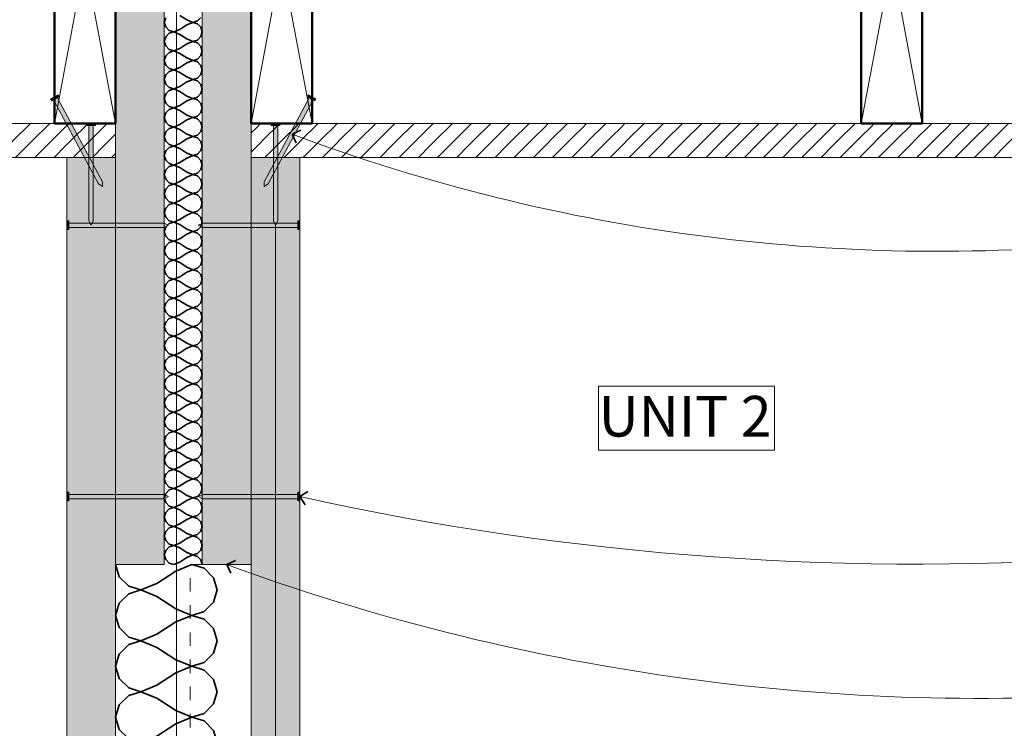
# Model space of a CAD drawing. Units: millimetres. Extents: x 13315 to 15597, y 7924 to 10014.
# Drawn here: x 14144 to 14870, y 8403 to 8925 of the extents above; entities that cross this region are included whole.
import ezdxf

# ---------------------------------------------------------------- set-up
doc = ezdxf.new("R2010")
doc.units = ezdxf.units.MM
doc.header["$MEASUREMENT"] = 0
doc.linetypes.add('Contour Line', pattern=[20, 10, -10])
for name, color, linetype, lineweight in [('Des_ Fittings Plumbing_Pen_No__116', 121, 'Continuous', 13), ('Des_ Fittings Plumbing_Pen_No__36', 124, 'Continuous', 50), ('Des_ Fittings Plumbing_Pen_No__42', 8, 'Continuous', 35), ('Doc_ Details_Pen_No__1', 7, 'Continuous', 13), ('Doc_ Details_Pen_No__18', 9, 'Continuous', 25)]:
    doc.layers.add(name, color=color, linetype=linetype, lineweight=lineweight)
for name, color, linetype, lineweight, true_color in [('Des_ Fittings Plumbing_Pen_No__4', 7, 'Continuous', 18, 0x029e21), ('Doc_ Details_Pen_No__45', 7, 'Continuous', 35, 0x40a5ff), ('Doc_ Details_Pen_No__65', 7, 'Continuous', 18, 0x80c2ff), ('Doc_ Details_Pen_No__86', 7, 'Continuous', 20, 0x5555ff)]:
    doc.layers.add(name, color=color, linetype=linetype, lineweight=lineweight, true_color=true_color)
doc.layers.add('Doc_ Details', color=7, linetype='Continuous')
doc.layers.add('L1', color=7, linetype='Continuous')
doc.styles.add('GENERATED_STYLE_1', font='txt')
pattern_1 = [(45, (0, 0), (-7.071068, 7.071068), [10, 0])]

# ---------------------------------------------------------------- blocks, each defined once
blk = doc.blocks.new('Cadimage Insulation')
at = {"layer": 'Des_ Fittings Plumbing_Pen_No__42', "linetype": 'Continuous'}
for p, q in [((9.72, 72.22), (18.75, 75)), ((27.78, 72.22), (18.75, 75)), ((47.22, 72.22), (56.25, 75)), ((65.28, 72.22), (56.25, 75)), ((84.72, 72.22), (93.75, 75)), ((102.78, 72.22), (93.75, 75)), ((122.22, 72.22), (131.25, 75)), ((140.28, 72.22), (131.25, 75)), ((159.72, 72.22), (168.75, 75)), ((177.78, 72.22), (168.75, 75)), ((197.22, 72.22), (206.25, 75)), ((215.28, 72.22), (206.25, 75)), ((234.72, 72.22), (243.75, 75)), ((252.78, 72.22), (243.75, 75)), ((272.22, 72.22), (281.25, 75)), ((290.28, 72.22), (281.25, 75)), ((2.78, 65.28), (9.72, 72.22)), ((34.72, 65.28), (27.78, 72.22)), ((40.28, 65.28), (47.22, 72.22)), ((72.22, 65.28), (65.28, 72.22)), ((77.78, 65.28), (84.72, 72.22)), ((109.72, 65.28), (102.78, 72.22)), ((115.28, 65.28), (122.22, 72.22)), ((147.22, 65.28), (140.28, 72.22)), ((152.78, 65.28), (159.72, 72.22)), ((184.72, 65.28), (177.78, 72.22)), ((190.28, 65.28), (197.22, 72.22)), ((222.22, 65.28), (215.28, 72.22)), ((227.78, 65.28), (234.72, 72.22)), ((259.72, 65.28), (252.78, 72.22)), ((265.28, 65.28), (272.22, 72.22)), ((297.22, 65.28), (290.28, 72.22)), ((0, 56.25), (2.78, 65.28)), ((37.5, 56.25), (34.72, 65.28)), ((37.5, 56.25), (40.28, 65.28)), ((75, 56.25), (72.22, 65.28)), ((75, 56.25), (77.78, 65.28)), ((112.5, 56.25), (109.72, 65.28)), ((112.5, 56.25), (115.28, 65.28)), ((150, 56.25), (147.22, 65.28)), ((150, 56.25), (152.78, 65.28)), ((187.5, 56.25), (184.72, 65.28)), ((187.5, 56.25), (190.28, 65.28)), ((225, 56.25), (222.22, 65.28)), ((225, 56.25), (227.78, 65.28)), ((262.5, 56.25), (259.72, 65.28)), ((262.5, 56.25), (265.28, 65.28)), ((300, 56.25), (297.22, 65.28)), ((4.86, 44.44), (0, 56.25)), ((32.64, 44.44), (37.5, 56.25)), ((42.36, 44.44), (37.5, 56.25)), ((70.14, 44.44), (75, 56.25)), ((79.86, 44.44), (75, 56.25)), ((107.64, 44.44), (112.5, 56.25)), ((117.36, 44.44), (112.5, 56.25)), ((145.14, 44.44), (150, 56.25)), ((154.86, 44.44), (150, 56.25)), ((182.64, 44.44), (187.5, 56.25)), ((192.36, 44.44), (187.5, 56.25)), ((220.14, 44.44), (225, 56.25)), ((229.86, 44.44), (225, 56.25)), ((257.64, 44.44), (262.5, 56.25)), ((267.36, 44.44), (262.5, 56.25)), ((295.14, 44.44), (300, 56.25)), ((13.89, 30.56), (4.86, 44.44)), ((23.61, 30.56), (32.64, 44.44)), ((51.39, 30.56), (42.36, 44.44)), ((61.11, 30.56), (70.14, 44.44)), ((88.89, 30.56), (79.86, 44.44)), ((98.61, 30.56), (107.64, 44.44)), ((126.39, 30.56), (117.36, 44.44)), ((136.11, 30.56), (145.14, 44.44)), ((163.89, 30.56), (154.86, 44.44)), ((173.61, 30.56), (182.64, 44.44)), ((201.39, 30.56), (192.36, 44.44)), ((211.11, 30.56), (220.14, 44.44)), ((238.89, 30.56), (229.86, 44.44)), ((248.61, 30.56), (257.64, 44.44)), ((276.39, 30.56), (267.36, 44.44)), ((286.11, 30.56), (295.14, 44.44)), ((18.75, 18.75), (13.89, 30.56)), ((18.75, 18.75), (23.61, 30.56)), ((56.25, 18.75), (51.39, 30.56)), ((56.25, 18.75), (61.11, 30.56)), ((93.75, 18.75), (88.89, 30.56)), ((93.75, 18.75), (98.61, 30.56)), ((131.25, 18.75), (126.39, 30.56)), ((131.25, 18.75), (136.11, 30.56)), ((168.75, 18.75), (163.89, 30.56)), ((168.75, 18.75), (173.61, 30.56)), ((206.25, 18.75), (201.39, 30.56)), ((206.25, 18.75), (211.11, 30.56)), ((243.75, 18.75), (238.89, 30.56)), ((243.75, 18.75), (248.61, 30.56)), ((281.25, 18.75), (276.39, 30.56)), ((281.25, 18.75), (286.11, 30.56)), ((15.97, 9.72), (18.75, 18.75)), ((21.53, 9.72), (18.75, 18.75)), ((53.47, 9.72), (56.25, 18.75)), ((59.03, 9.72), (56.25, 18.75)), ((90.97, 9.72), (93.75, 18.75)), ((96.53, 9.72), (93.75, 18.75)), ((128.47, 9.72), (131.25, 18.75)), ((134.03, 9.72), (131.25, 18.75)), ((165.97, 9.72), (168.75, 18.75)), ((171.53, 9.72), (168.75, 18.75)), ((203.47, 9.72), (206.25, 18.75)), ((209.03, 9.72), (206.25, 18.75)), ((240.97, 9.72), (243.75, 18.75)), ((246.53, 9.72), (243.75, 18.75)), ((278.47, 9.72), (281.25, 18.75)), ((284.03, 9.72), (281.25, 18.75)), ((9.03, 2.78), (15.97, 9.72)), ((28.47, 2.78), (21.53, 9.72)), ((46.53, 2.78), (53.47, 9.72)), ((65.97, 2.78), (59.03, 9.72)), ((84.03, 2.78), (90.97, 9.72)), ((103.47, 2.78), (96.53, 9.72)), ((121.53, 2.78), (128.47, 9.72)), ((140.97, 2.78), (134.03, 9.72)), ((159.03, 2.78), (165.97, 9.72)), ((178.47, 2.78), (171.53, 9.72)), ((196.53, 2.78), (203.47, 9.72)), ((215.97, 2.78), (209.03, 9.72)), ((234.03, 2.78), (240.97, 9.72)), ((253.47, 2.78), (246.53, 9.72)), ((271.53, 2.78), (278.47, 9.72)), ((290.97, 2.78), (284.03, 9.72)), ((0, 0), (9.03, 2.78)), ((37.5, 0), (28.47, 2.78)), ((37.5, 0), (46.53, 2.78)), ((75, 0), (65.97, 2.78)), ((75, 0), (84.03, 2.78)), ((112.5, 0), (103.47, 2.78)), ((112.5, 0), (121.53, 2.78)), ((150, 0), (140.97, 2.78)), ((150, 0), (159.03, 2.78)), ((187.5, 0), (178.47, 2.78)), ((187.5, 0), (196.53, 2.78)), ((225, 0), (215.97, 2.78)), ((225, 0), (234.03, 2.78)), ((262.5, 0), (253.47, 2.78)), ((262.5, 0), (271.53, 2.78)), ((300, 0), (290.97, 2.78))]:
    blk.add_line(p, q, dxfattribs=at)
blk = doc.blocks.new('Cadimage Insulation_2')
at = {"layer": 'Des_ Fittings Plumbing_Pen_No__42', "linetype": 'Continuous'}
for p, q in [((489.51, 24.37), (486.92, 26.96)), ((490.55, 20.99), (489.51, 24.37)), ((490.55, 20.99), (491.59, 24.37)), ((491.59, 24.37), (494.18, 26.96)), ((494.18, 26.96), (497.56, 28)), ((500.93, 26.96), (497.56, 28)), ((503.53, 24.37), (500.93, 26.96)), ((504.57, 20.99), (503.53, 24.37)), ((504.57, 20.99), (505.61, 24.37)), ((505.61, 24.37), (508.2, 26.96)), ((508.2, 26.96), (511.57, 28)), ((514.95, 26.96), (511.57, 28)), ((517.54, 24.37), (514.95, 26.96)), ((518.58, 20.99), (517.54, 24.37)), ((518.58, 20.99), (519.62, 24.37)), ((519.62, 24.37), (522.22, 26.96)), ((522.22, 26.96), (525.59, 28)), ((528.96, 26.96), (525.59, 28)), ((531.56, 24.37), (528.96, 26.96)), ((532.6, 20.99), (531.56, 24.37)), ((532.6, 20.99), (533.64, 24.37)), ((533.64, 24.37), (536.23, 26.96)), ((536.23, 26.96), (539.61, 28)), ((542.98, 26.96), (539.61, 28)), ((545.58, 24.37), (542.98, 26.96)), ((546.61, 20.99), (545.58, 24.37)), ((546.61, 20.99), (547.65, 24.37)), ((547.65, 24.37), (550.25, 26.96)), ((550.25, 26.96), (553.62, 28)), ((557, 26.96), (553.62, 28)), ((559.59, 24.37), (557, 26.96)), ((560.63, 20.99), (559.59, 24.37)), ((560.63, 20.99), (561.67, 24.37)), ((561.67, 24.37), (564.26, 26.96)), ((564.26, 26.96), (567.64, 28)), ((571.01, 26.96), (567.64, 28)), ((573.61, 24.37), (571.01, 26.96)), ((574.65, 20.99), (573.61, 24.37)), ((574.65, 20.99), (575.68, 24.37)), ((575.68, 24.37), (578.28, 26.96)), ((578.28, 26.96), (581.65, 28)), ((585.03, 26.96), (581.65, 28)), ((587.62, 24.37), (585.03, 26.96)), ((588.66, 20.99), (587.62, 24.37)), ((588.66, 20.99), (589.7, 24.37)), ((589.7, 24.37), (592.3, 26.96)), ((592.3, 26.96), (595.67, 28)), ((599.04, 26.96), (595.67, 28)), ((601.64, 24.37), (599.04, 26.96)), ((602.68, 20.99), (601.64, 24.37)), ((602.68, 20.99), (603.72, 24.37)), ((603.72, 24.37), (606.31, 26.96)), ((606.31, 26.96), (609.69, 28)), ((613.06, 26.96), (609.69, 28)), ((615.65, 24.37), (613.06, 26.96)), ((616.69, 20.99), (615.65, 24.37)), ((616.69, 20.99), (617.73, 24.37)), ((617.73, 24.37), (620.33, 26.96)), ((620.33, 26.96), (623.7, 28)), ((627.07, 26.96), (623.7, 28)), ((629.67, 24.37), (627.07, 26.96)), ((630.71, 20.99), (629.67, 24.37)), ((630.71, 20.99), (631.75, 24.37)), ((631.75, 24.37), (634.34, 26.96)), ((634.34, 26.96), (637.72, 28)), ((641.09, 26.96), (637.72, 28)), ((643.69, 24.37), (641.09, 26.96)), ((644.72, 20.99), (643.69, 24.37)), ((644.72, 20.99), (645.76, 24.37)), ((645.76, 24.37), (648.36, 26.96)), ((648.36, 26.96), (651.73, 28)), ((655.11, 26.96), (651.73, 28)), ((657.7, 24.37), (655.11, 26.96)), ((658.74, 20.99), (657.7, 24.37)), ((658.74, 20.99), (659.78, 24.37)), ((659.78, 24.37), (662.37, 26.96)), ((662.37, 26.96), (665.75, 28)), ((669.12, 26.96), (665.75, 28)), ((671.72, 24.37), (669.12, 26.96)), ((672.76, 20.99), (671.72, 24.37)), ((672.76, 20.99), (673.79, 24.37)), ((673.79, 24.37), (676.39, 26.96)), ((676.39, 26.96), (679.76, 28)), ((683.14, 26.96), (679.76, 28)), ((685.73, 24.37), (683.14, 26.96)), ((686.77, 20.99), (685.73, 24.37)), ((686.77, 20.99), (687.81, 24.37)), ((687.81, 24.37), (690.41, 26.96)), ((690.41, 26.96), (693.78, 28)), ((697.15, 26.96), (693.78, 28)), ((699.75, 24.37), (697.15, 26.96)), ((700.79, 20.99), (699.75, 24.37)), ((700.79, 20.99), (701.83, 24.37)), ((701.83, 24.37), (704.42, 26.96)), ((704.42, 26.96), (707.8, 28)), ((711.17, 26.96), (707.8, 28)), ((713.76, 24.37), (711.17, 26.96)), ((714.8, 20.99), (713.76, 24.37)), ((714.8, 20.99), (715.84, 24.37)), ((715.84, 24.37), (718.44, 26.96)), ((718.44, 26.96), (721.81, 28)), ((725.19, 26.96), (721.81, 28)), ((727.78, 24.37), (725.19, 26.96)), ((728.82, 20.99), (727.78, 24.37)), ((728.82, 20.99), (729.86, 24.37)), ((729.86, 24.37), (732.45, 26.96)), ((732.45, 26.96), (735.83, 28)), ((739.2, 26.96), (735.83, 28)), ((741.8, 24.37), (739.2, 26.96)), ((742.83, 20.99), (741.8, 24.37)), ((742.83, 20.99), (743.87, 24.37)), ((743.87, 24.37), (746.47, 26.96)), ((746.47, 26.96), (749.84, 28)), ((753.22, 26.96), (749.84, 28)), ((755.81, 24.37), (753.22, 26.96)), ((756.85, 20.99), (755.81, 24.37)), ((756.85, 20.99), (757.89, 24.37)), ((757.89, 24.37), (760.48, 26.96)), ((760.48, 26.96), (763.86, 28)), ((767.23, 26.96), (763.86, 28)), ((769.83, 24.37), (767.23, 26.96)), ((770.87, 20.99), (769.83, 24.37)), ((770.87, 20.99), (771.9, 24.37)), ((771.9, 24.37), (774.5, 26.96)), ((774.5, 26.96), (777.87, 28)), ((781.25, 26.96), (777.87, 28)), ((783.84, 24.37), (781.25, 26.96)), ((784.88, 20.99), (783.84, 24.37)), ((784.88, 20.99), (785.92, 24.37)), ((785.92, 24.37), (788.52, 26.96)), ((788.52, 26.96), (791.89, 28)), ((795.26, 26.96), (791.89, 28)), ((797.86, 24.37), (795.26, 26.96)), ((798.9, 20.99), (797.86, 24.37)), ((798.9, 20.99), (799.94, 24.37)), ((799.94, 24.37), (802.53, 26.96)), ((802.53, 26.96), (805.91, 28)), ((809.28, 26.96), (805.91, 28)), ((811.88, 24.37), (809.28, 26.96)), ((812.91, 20.99), (811.88, 24.37)), ((812.91, 20.99), (813.95, 24.37)), ((813.95, 24.37), (816.55, 26.96)), ((816.55, 26.96), (819.92, 28)), ((823.3, 26.96), (819.92, 28)), ((825.89, 24.37), (823.3, 26.96)), ((826.93, 20.99), (825.89, 24.37)), ((826.93, 20.99), (827.97, 24.37)), ((827.97, 24.37), (830.56, 26.96)), ((830.56, 26.96), (833.94, 28)), ((837.31, 26.96), (833.94, 28)), ((839.91, 24.37), (837.31, 26.96)), ((840.94, 20.99), (839.91, 24.37)), ((840.94, 20.99), (841.98, 24.37)), ((841.98, 24.37), (844.58, 26.96)), ((844.58, 26.96), (847.95, 28)), ((851.33, 26.96), (847.95, 28)), ((853.92, 24.37), (851.33, 26.96)), ((854.96, 20.99), (853.92, 24.37)), ((854.96, 20.99), (856, 24.37)), ((856, 24.37), (858.59, 26.96)), ((858.59, 26.96), (861.97, 28)), ((865.34, 26.96), (861.97, 28)), ((867.94, 24.37), (865.34, 26.96)), ((868.98, 20.99), (867.94, 24.37)), ((868.98, 20.99), (870.01, 24.37)), ((870.01, 24.37), (872.61, 26.96)), ((872.61, 26.96), (875.98, 28)), ((879.36, 26.96), (875.98, 28)), ((881.95, 24.37), (879.36, 26.96)), ((882.99, 20.99), (881.95, 24.37)), ((882.99, 20.99), (884.03, 24.37)), ((884.03, 24.37), (886.63, 26.96)), ((886.63, 26.96), (890, 28)), ((485.36, 11.41), (488.73, 16.59)), ((488.73, 16.59), (490.55, 20.99)), ((492.37, 16.59), (490.55, 20.99)), ((495.74, 11.41), (492.37, 16.59)), ((499.38, 11.41), (502.75, 16.59)), ((502.75, 16.59), (504.57, 20.99)), ((506.38, 16.59), (504.57, 20.99)), ((509.76, 11.41), (506.38, 16.59)), ((513.39, 11.41), (516.77, 16.59)), ((516.77, 16.59), (518.58, 20.99)), ((520.4, 16.59), (518.58, 20.99)), ((523.77, 11.41), (520.4, 16.59)), ((527.41, 11.41), (530.78, 16.59)), ((530.78, 16.59), (532.6, 20.99)), ((534.42, 16.59), (532.6, 20.99)), ((537.79, 11.41), (534.42, 16.59)), ((541.42, 11.41), (544.8, 16.59)), ((544.8, 16.59), (546.61, 20.99)), ((548.43, 16.59), (546.61, 20.99)), ((551.81, 11.41), (548.43, 16.59)), ((555.44, 11.41), (558.81, 16.59)), ((558.81, 16.59), (560.63, 20.99)), ((562.45, 16.59), (560.63, 20.99)), ((565.82, 11.41), (562.45, 16.59)), ((569.45, 11.41), (572.83, 16.59)), ((572.83, 16.59), (574.65, 20.99)), ((576.46, 16.59), (574.65, 20.99)), ((579.84, 11.41), (576.46, 16.59)), ((583.47, 11.41), (586.84, 16.59)), ((586.84, 16.59), (588.66, 20.99)), ((590.48, 16.59), (588.66, 20.99)), ((593.85, 11.41), (590.48, 16.59)), ((597.49, 11.41), (600.86, 16.59)), ((600.86, 16.59), (602.68, 20.99)), ((604.49, 16.59), (602.68, 20.99)), ((607.87, 11.41), (604.49, 16.59)), ((611.5, 11.41), (614.88, 16.59)), ((614.88, 16.59), (616.69, 20.99)), ((618.51, 16.59), (616.69, 20.99)), ((621.88, 11.41), (618.51, 16.59)), ((625.52, 11.41), (628.89, 16.59)), ((628.89, 16.59), (630.71, 20.99)), ((632.53, 16.59), (630.71, 20.99)), ((635.9, 11.41), (632.53, 16.59)), ((639.53, 11.41), (642.91, 16.59)), ((642.91, 16.59), (644.72, 20.99)), ((646.54, 16.59), (644.72, 20.99)), ((649.92, 11.41), (646.54, 16.59)), ((653.55, 11.41), (656.92, 16.59)), ((656.92, 16.59), (658.74, 20.99)), ((660.56, 16.59), (658.74, 20.99)), ((663.93, 11.41), (660.56, 16.59)), ((667.56, 11.41), (670.94, 16.59)), ((670.94, 16.59), (672.76, 20.99)), ((674.57, 16.59), (672.76, 20.99)), ((677.95, 11.41), (674.57, 16.59)), ((681.58, 11.41), (684.95, 16.59)), ((684.95, 16.59), (686.77, 20.99)), ((688.59, 16.59), (686.77, 20.99)), ((691.96, 11.41), (688.59, 16.59)), ((695.6, 11.41), (698.97, 16.59)), ((698.97, 16.59), (700.79, 20.99)), ((702.6, 16.59), (700.79, 20.99)), ((705.98, 11.41), (702.6, 16.59)), ((709.61, 11.41), (712.99, 16.59)), ((712.99, 16.59), (714.8, 20.99)), ((716.62, 16.59), (714.8, 20.99)), ((719.99, 11.41), (716.62, 16.59)), ((723.63, 11.41), (727, 16.59)), ((727, 16.59), (728.82, 20.99)), ((730.64, 16.59), (728.82, 20.99)), ((734.01, 11.41), (730.64, 16.59)), ((737.64, 11.41), (741.02, 16.59)), ((741.02, 16.59), (742.83, 20.99)), ((744.65, 16.59), (742.83, 20.99)), ((748.03, 11.41), (744.65, 16.59)), ((751.66, 11.41), (755.03, 16.59)), ((755.03, 16.59), (756.85, 20.99)), ((758.67, 16.59), (756.85, 20.99)), ((762.04, 11.41), (758.67, 16.59)), ((765.68, 11.41), (769.05, 16.59)), ((769.05, 16.59), (770.87, 20.99)), ((772.68, 16.59), (770.87, 20.99)), ((776.06, 11.41), (772.68, 16.59)), ((779.69, 11.41), (783.07, 16.59)), ((783.07, 16.59), (784.88, 20.99)), ((786.7, 16.59), (784.88, 20.99)), ((790.07, 11.41), (786.7, 16.59)), ((793.71, 11.41), (797.08, 16.59)), ((797.08, 16.59), (798.9, 20.99)), ((800.71, 16.59), (798.9, 20.99)), ((804.09, 11.41), (800.71, 16.59)), ((807.72, 11.41), (811.1, 16.59)), ((811.1, 16.59), (812.91, 20.99)), ((814.73, 16.59), (812.91, 20.99)), ((818.1, 11.41), (814.73, 16.59)), ((821.74, 11.41), (825.11, 16.59)), ((825.11, 16.59), (826.93, 20.99)), ((828.75, 16.59), (826.93, 20.99)), ((832.12, 11.41), (828.75, 16.59)), ((835.75, 11.41), (839.13, 16.59)), ((839.13, 16.59), (840.94, 20.99)), ((842.76, 16.59), (840.94, 20.99)), ((846.14, 11.41), (842.76, 16.59)), ((849.77, 11.41), (853.14, 16.59)), ((853.14, 16.59), (854.96, 20.99)), ((856.78, 16.59), (854.96, 20.99)), ((860.15, 11.41), (856.78, 16.59)), ((863.79, 11.41), (867.16, 16.59)), ((867.16, 16.59), (868.98, 20.99)), ((870.79, 16.59), (868.98, 20.99)), ((874.17, 11.41), (870.79, 16.59)), ((877.8, 11.41), (881.18, 16.59)), ((881.18, 16.59), (882.99, 20.99)), ((884.81, 16.59), (882.99, 20.99)), ((888.18, 11.41), (884.81, 16.59)), ((497.56, 7.01), (495.74, 11.41)), ((497.56, 7.01), (499.38, 11.41)), ((511.57, 7.01), (509.76, 11.41)), ((511.57, 7.01), (513.39, 11.41)), ((525.59, 7.01), (523.77, 11.41)), ((525.59, 7.01), (527.41, 11.41)), ((539.61, 7.01), (537.79, 11.41)), ((539.61, 7.01), (541.42, 11.41)), ((553.62, 7.01), (551.81, 11.41)), ((553.62, 7.01), (555.44, 11.41)), ((567.64, 7.01), (565.82, 11.41)), ((567.64, 7.01), (569.45, 11.41)), ((581.65, 7.01), (579.84, 11.41)), ((581.65, 7.01), (583.47, 11.41)), ((595.67, 7.01), (593.85, 11.41)), ((595.67, 7.01), (597.49, 11.41)), ((609.69, 7.01), (607.87, 11.41)), ((609.69, 7.01), (611.5, 11.41)), ((623.7, 7.01), (621.88, 11.41)), ((623.7, 7.01), (625.52, 11.41)), ((637.72, 7.01), (635.9, 11.41)), ((637.72, 7.01), (639.53, 11.41)), ((651.73, 7.01), (649.92, 11.41)), ((651.73, 7.01), (653.55, 11.41)), ((665.75, 7.01), (663.93, 11.41)), ((665.75, 7.01), (667.56, 11.41)), ((679.76, 7.01), (677.95, 11.41)), ((679.76, 7.01), (681.58, 11.41)), ((693.78, 7.01), (691.96, 11.41)), ((693.78, 7.01), (695.6, 11.41)), ((707.8, 7.01), (705.98, 11.41)), ((707.8, 7.01), (709.61, 11.41)), ((721.81, 7.01), (719.99, 11.41)), ((721.81, 7.01), (723.63, 11.41)), ((735.83, 7.01), (734.01, 11.41)), ((735.83, 7.01), (737.64, 11.41)), ((749.84, 7.01), (748.03, 11.41)), ((749.84, 7.01), (751.66, 11.41)), ((763.86, 7.01), (762.04, 11.41)), ((763.86, 7.01), (765.68, 11.41)), ((777.87, 7.01), (776.06, 11.41)), ((777.87, 7.01), (779.69, 11.41)), ((791.89, 7.01), (790.07, 11.41)), ((791.89, 7.01), (793.71, 11.41)), ((805.91, 7.01), (804.09, 11.41)), ((805.91, 7.01), (807.72, 11.41)), ((819.92, 7.01), (818.1, 11.41)), ((819.92, 7.01), (821.74, 11.41)), ((833.94, 7.01), (832.12, 11.41)), ((833.94, 7.01), (835.75, 11.41)), ((847.95, 7.01), (846.14, 11.41)), ((847.95, 7.01), (849.77, 11.41)), ((861.97, 7.01), (860.15, 11.41)), ((861.97, 7.01), (863.79, 11.41)), ((875.98, 7.01), (874.17, 11.41)), ((875.98, 7.01), (877.8, 11.41)), ((890, 7.01), (888.18, 11.41)), ((490.55, 0), (487.18, 1.04)), ((490.55, 0), (493.93, 1.04)), ((493.93, 1.04), (496.52, 3.63)), ((496.52, 3.63), (497.56, 7.01)), ((498.6, 3.63), (497.56, 7.01)), ((501.19, 1.04), (498.6, 3.63)), ((504.57, 0), (501.19, 1.04)), ((504.57, 0), (507.94, 1.04)), ((507.94, 1.04), (510.54, 3.63)), ((510.54, 3.63), (511.57, 7.01)), ((512.61, 3.63), (511.57, 7.01)), ((515.21, 1.04), (512.61, 3.63)), ((518.58, 0), (515.21, 1.04)), ((518.58, 0), (521.96, 1.04)), ((521.96, 1.04), (524.55, 3.63)), ((524.55, 3.63), (525.59, 7.01)), ((526.63, 3.63), (525.59, 7.01)), ((529.22, 1.04), (526.63, 3.63)), ((532.6, 0), (529.22, 1.04)), ((532.6, 0), (535.97, 1.04)), ((535.97, 1.04), (538.57, 3.63)), ((538.57, 3.63), (539.61, 7.01)), ((540.64, 3.63), (539.61, 7.01)), ((543.24, 1.04), (540.64, 3.63)), ((546.61, 0), (543.24, 1.04)), ((546.61, 0), (549.99, 1.04)), ((549.99, 1.04), (552.58, 3.63)), ((552.58, 3.63), (553.62, 7.01)), ((554.66, 3.63), (553.62, 7.01)), ((557.26, 1.04), (554.66, 3.63)), ((560.63, 0), (557.26, 1.04)), ((560.63, 0), (564, 1.04)), ((564, 1.04), (566.6, 3.63)), ((566.6, 3.63), (567.64, 7.01)), ((568.68, 3.63), (567.64, 7.01)), ((571.27, 1.04), (568.68, 3.63)), ((574.65, 0), (571.27, 1.04)), ((574.65, 0), (578.02, 1.04)), ((578.02, 1.04), (580.62, 3.63)), ((580.62, 3.63), (581.65, 7.01)), ((582.69, 3.63), (581.65, 7.01)), ((585.29, 1.04), (582.69, 3.63)), ((588.66, 0), (585.29, 1.04)), ((588.66, 0), (592.04, 1.04)), ((592.04, 1.04), (594.63, 3.63)), ((594.63, 3.63), (595.67, 7.01)), ((596.71, 3.63), (595.67, 7.01)), ((599.3, 1.04), (596.71, 3.63)), ((602.68, 0), (599.3, 1.04)), ((602.68, 0), (606.05, 1.04)), ((606.05, 1.04), (608.65, 3.63)), ((608.65, 3.63), (609.69, 7.01)), ((610.72, 3.63), (609.69, 7.01)), ((613.32, 1.04), (610.72, 3.63)), ((616.69, 0), (613.32, 1.04)), ((616.69, 0), (620.07, 1.04)), ((620.07, 1.04), (622.66, 3.63)), ((622.66, 3.63), (623.7, 7.01)), ((624.74, 3.63), (623.7, 7.01)), ((627.33, 1.04), (624.74, 3.63)), ((630.71, 0), (627.33, 1.04)), ((630.71, 0), (634.08, 1.04)), ((634.08, 1.04), (636.68, 3.63)), ((636.68, 3.63), (637.72, 7.01)), ((638.75, 3.63), (637.72, 7.01)), ((641.35, 1.04), (638.75, 3.63)), ((644.72, 0), (641.35, 1.04)), ((644.72, 0), (648.1, 1.04)), ((648.1, 1.04), (650.69, 3.63)), ((650.69, 3.63), (651.73, 7.01)), ((652.77, 3.63), (651.73, 7.01)), ((655.37, 1.04), (652.77, 3.63)), ((658.74, 0), (655.37, 1.04)), ((658.74, 0), (662.11, 1.04)), ((662.11, 1.04), (664.71, 3.63)), ((664.71, 3.63), (665.75, 7.01)), ((666.79, 3.63), (665.75, 7.01)), ((669.38, 1.04), (666.79, 3.63)), ((672.76, 0), (669.38, 1.04)), ((672.76, 0), (676.13, 1.04)), ((676.13, 1.04), (678.73, 3.63)), ((678.73, 3.63), (679.76, 7.01)), ((680.8, 3.63), (679.76, 7.01)), ((683.4, 1.04), (680.8, 3.63)), ((686.77, 0), (683.4, 1.04)), ((686.77, 0), (690.15, 1.04)), ((690.15, 1.04), (692.74, 3.63)), ((692.74, 3.63), (693.78, 7.01)), ((694.82, 3.63), (693.78, 7.01)), ((697.41, 1.04), (694.82, 3.63)), ((700.79, 0), (697.41, 1.04)), ((700.79, 0), (704.16, 1.04)), ((704.16, 1.04), (706.76, 3.63)), ((706.76, 3.63), (707.8, 7.01)), ((708.83, 3.63), (707.8, 7.01)), ((711.43, 1.04), (708.83, 3.63)), ((714.8, 0), (711.43, 1.04)), ((714.8, 0), (718.18, 1.04)), ((718.18, 1.04), (720.77, 3.63)), ((720.77, 3.63), (721.81, 7.01)), ((722.85, 3.63), (721.81, 7.01)), ((725.44, 1.04), (722.85, 3.63)), ((728.82, 0), (725.44, 1.04)), ((728.82, 0), (732.19, 1.04)), ((732.19, 1.04), (734.79, 3.63)), ((734.79, 3.63), (735.83, 7.01)), ((736.86, 3.63), (735.83, 7.01)), ((739.46, 1.04), (736.86, 3.63)), ((742.83, 0), (739.46, 1.04)), ((742.83, 0), (746.21, 1.04)), ((746.21, 1.04), (748.8, 3.63)), ((748.8, 3.63), (749.84, 7.01)), ((750.88, 3.63), (749.84, 7.01)), ((753.48, 1.04), (750.88, 3.63)), ((756.85, 0), (753.48, 1.04)), ((756.85, 0), (760.22, 1.04)), ((760.22, 1.04), (762.82, 3.63)), ((762.82, 3.63), (763.86, 7.01)), ((764.9, 3.63), (763.86, 7.01)), ((767.49, 1.04), (764.9, 3.63)), ((770.87, 0), (767.49, 1.04)), ((770.87, 0), (774.24, 1.04)), ((774.24, 1.04), (776.84, 3.63)), ((776.84, 3.63), (777.87, 7.01)), ((778.91, 3.63), (777.87, 7.01)), ((781.51, 1.04), (778.91, 3.63)), ((784.88, 0), (781.51, 1.04)), ((784.88, 0), (788.26, 1.04)), ((788.26, 1.04), (790.85, 3.63)), ((790.85, 3.63), (791.89, 7.01)), ((792.93, 3.63), (791.89, 7.01)), ((795.52, 1.04), (792.93, 3.63)), ((798.9, 0), (795.52, 1.04)), ((798.9, 0), (802.27, 1.04)), ((802.27, 1.04), (804.87, 3.63)), ((804.87, 3.63), (805.91, 7.01)), ((806.94, 3.63), (805.91, 7.01)), ((809.54, 1.04), (806.94, 3.63)), ((812.91, 0), (809.54, 1.04)), ((812.91, 0), (816.29, 1.04)), ((816.29, 1.04), (818.88, 3.63)), ((818.88, 3.63), (819.92, 7.01)), ((820.96, 3.63), (819.92, 7.01)), ((823.55, 1.04), (820.96, 3.63)), ((826.93, 0), (823.55, 1.04)), ((826.93, 0), (830.3, 1.04)), ((830.3, 1.04), (832.9, 3.63)), ((832.9, 3.63), (833.94, 7.01)), ((834.98, 3.63), (833.94, 7.01)), ((837.57, 1.04), (834.98, 3.63)), ((840.94, 0), (837.57, 1.04)), ((840.94, 0), (844.32, 1.04)), ((844.32, 1.04), (846.91, 3.63)), ((846.91, 3.63), (847.95, 7.01)), ((848.99, 3.63), (847.95, 7.01)), ((851.59, 1.04), (848.99, 3.63)), ((854.96, 0), (851.59, 1.04)), ((854.96, 0), (858.33, 1.04)), ((858.33, 1.04), (860.93, 3.63)), ((860.93, 3.63), (861.97, 7.01)), ((863.01, 3.63), (861.97, 7.01)), ((865.6, 1.04), (863.01, 3.63)), ((868.98, 0), (865.6, 1.04)), ((868.98, 0), (872.35, 1.04)), ((872.35, 1.04), (874.95, 3.63)), ((874.95, 3.63), (875.98, 7.01)), ((877.02, 3.63), (875.98, 7.01)), ((879.62, 1.04), (877.02, 3.63)), ((882.99, 0), (879.62, 1.04)), ((882.99, 0), (886.37, 1.04)), ((886.37, 1.04), (888.96, 3.63)), ((888.96, 3.63), (890, 7.01))]:
    blk.add_line(p, q, dxfattribs=at)
blk = doc.blocks.new('Cadimage Timber Member')
at = {"layer": 'Des_ Fittings Plumbing_Pen_No__116', "linetype": 'Continuous'}
for p, q in [((45, 0), (0, 240)), ((0, 0), (45, 240))]:
    blk.add_line(p, q, dxfattribs=at)
at = {"layer": 'Des_ Fittings Plumbing_Pen_No__36', "linetype": 'Continuous'}
for p, q in [((45, 240), (0, 240)), ((0, 240), (0, 0)), ((45, 0), (45, 240)), ((0, 0), (45, 0))]:
    blk.add_line(p, q, dxfattribs=at)
blk = doc.blocks.new('Cadimage Nail')
at = {"layer": 'L1', "linetype": 'Continuous', "lineweight": 0, "true_color": 0xffffff}
for points in [[(1.6, -3.2), (1.6, 3.2), (0, 3.2), (0, -3.2)], [(1.6, -1.6), (71.8, -1.6), (75, 0), (71.8, 1.6), (1.6, 1.6)]]:
    blk.add_hatch(color=7, dxfattribs=at).paths.add_polyline_path(points)
at = {"layer": 'Des_ Fittings Plumbing_Pen_No__4', "linetype": 'Continuous'}
for p, q in [((1.6, 3.2), (0, 3.2)), ((0, 3.2), (0, -3.2)), ((1.6, -3.2), (1.6, 3.2)), ((71.8, 1.6), (1.6, 1.6)), ((1.6, 1.6), (1.6, -1.6)), ((75, 0), (71.8, 1.6)), ((71.8, -1.6), (75, 0)), ((0, -3.2), (1.6, -3.2)), ((1.6, -1.6), (71.8, -1.6))]:
    blk.add_line(p, q, dxfattribs=at)
blk = doc.blocks.new('Polyline_1', base_point=(14350.79, 8573.81))
at = {"layer": 'Doc_ Details_Pen_No__1', "linetype": 'Continuous', "flags": 128}
blk.add_lwpolyline([(14350.79, 8573.81, 0.073487), (14964.79, 8530.12)], format="xyb", dxfattribs=at)
at = {"layer": 'Doc_ Details_Pen_No__45', "linetype": 'Continuous'}
for q in [(14356.75, 8577.62), (14354.6, 8567.86)]:
    blk.add_line((14350.79, 8573.81), q, dxfattribs=at)
blk = doc.blocks.new('Polyline_2', base_point=(14345.08, 8840.95))
at = {"layer": 'Doc_ Details_Pen_No__1', "linetype": 'Continuous', "flags": 128}
blk.add_lwpolyline([(14345.08, 8840.95, 0.11665), (14964.79, 8762.17)], format="xyb", dxfattribs=at)
at = {"layer": 'Doc_ Details_Pen_No__45', "linetype": 'Continuous'}
for q in [(14351.51, 8843.89), (14348.02, 8834.52)]:
    blk.add_line((14345.08, 8840.95), q, dxfattribs=at)
blk = doc.blocks.new('Polyline_3', base_point=(14296.79, 8523.81))
at = {"layer": 'Doc_ Details_Pen_No__1', "linetype": 'Continuous', "flags": 128}
blk.add_lwpolyline([(14296.79, 8523.81, 0.105982), (14964.79, 8429.12)], format="xyb", dxfattribs=at)
at = {"layer": 'Doc_ Details_Pen_No__45', "linetype": 'Continuous'}
for q in [(14303.2, 8526.79), (14299.77, 8517.4)]:
    blk.add_line((14296.79, 8523.81), q, dxfattribs=at)

msp = doc.modelspace()

# ---------------------------------------------------------------- hatches: boundary and pattern name
at = {"layer": 'Doc_ Details_Pen_No__18', "linetype": 'Continuous', "lineweight": 0, "true_color": 0xefefef}
for points in [[(14250.79, 9413.81), (14214.79, 9413.81), (14214.79, 8523.81), (14250.79, 8523.81)], [(14278.79, 9413.81), (14314.79, 9413.81), (14314.79, 8523.81), (14278.79, 8523.81)], [(14214.79, 8223.81), (14178.79, 8223.81), (14178.79, 8823.81), (14214.79, 8823.81)], [(14314.79, 8223.81), (14350.79, 8223.81), (14350.79, 8823.81), (14314.79, 8823.81)]]:
    msp.add_hatch(color=7, dxfattribs=at).paths.add_polyline_path(points)
at = {"layer": 'Doc_ Details_Pen_No__18', "linetype": 'Continuous'}
h = msp.add_hatch(dxfattribs=at)
h.set_pattern_fill('Panel_Fill', color=256, style=0, pattern_type=2)
h.set_pattern_definition(pattern_1)
h.paths.add_polyline_path([(14214.79, 8823.81), (13614.79, 8823.81), (13614.79, 8848.81), (14214.79, 8848.81)])
h = msp.add_hatch(dxfattribs=at)
h.set_pattern_fill('Panel_Fill', color=256, style=0, pattern_type=2)
h.set_pattern_definition(pattern_1)
h.paths.add_polyline_path([(14314.79, 8823.81), (14914.79, 8823.81), (14914.79, 8848.81), (14314.79, 8848.81)])

# ---------------------------------------------------------------- linework, layer by layer
at = {"layer": 'Doc_ Details_Pen_No__1', "linetype": 'Continuous'}
for p, q in [((14259.79, 8246.31), (14259.79, 9691.31)), ((14332.79, 8223.81), (14332.79, 8773.81))]:
    msp.add_line(p, q, dxfattribs=at)
at = {"layer": 'Doc_ Details_Pen_No__1', "linetype": 'Contour Line'}
for p, q in [((14269.79, 8223.81), (14269.79, 8523.81)), ((14269.79, 8523.81), (14278.79, 8523.81))]:
    msp.add_line(p, q, dxfattribs=at)
at = {"layer": 'Doc_ Details_Pen_No__1', "linetype": 'Continuous', "flags": 128}
for points in [[(14250.79, 9413.81), (14214.79, 9413.81), (14214.79, 8523.81), (14250.79, 8523.81)], [(14278.79, 9413.81), (14314.79, 9413.81), (14314.79, 8523.81), (14278.79, 8523.81)], [(14214.79, 8823.81), (13614.79, 8823.81), (13614.79, 8848.81), (14214.79, 8848.81)], [(14314.79, 8823.81), (14914.79, 8823.81), (14914.79, 8848.81), (14314.79, 8848.81)], [(14214.79, 8223.81), (14178.79, 8223.81), (14178.79, 8823.81), (14214.79, 8823.81)], [(14314.79, 8223.81), (14350.79, 8223.81), (14350.79, 8823.81), (14314.79, 8823.81)]]:
    msp.add_lwpolyline(points, close=True, dxfattribs=at)

# ---------------------------------------------------------------- block references
at = {"layer": 'Doc_ Details', "linetype": 'Continuous'}
for name, p in [('Polyline_2', (14345.08, 8840.95)), ('Polyline_1', (14350.79, 8573.81)), ('Polyline_3', (14296.79, 8523.81))]:
    msp.add_blockref(name, p, dxfattribs=at)
at = {"layer": 'L1', "color": 171, "linetype": 'Continuous', "lineweight": 18, "zscale": 1000}
for name, p, rotation in [('Cadimage Insulation_2', (14250.79, 9413.81), 270), ('Cadimage Nail', (14359.79, 8868.42), 241.831925595599), ('Cadimage Nail', (14332.79, 8848.81), 270), ('Cadimage Insulation', (14214.79, 8523.81), 270)]:
    msp.add_blockref(name, p, dxfattribs=dict(at, rotation=rotation))
at = {"layer": 'L1', "color": 171, "linetype": 'Continuous', "lineweight": 18, "xscale": -1, "zscale": 1000}
for name, p in [('Cadimage Timber Member', (14214.79, 8848.81)), ('Cadimage Nail', (14350.79, 8773.81)), ('Cadimage Nail', (14350.79, 8573.81))]:
    msp.add_blockref(name, p, dxfattribs=at)
at = {"layer": 'L1', "color": 171, "linetype": 'Continuous', "lineweight": 18, "zscale": 1000}
for name, p in [('Cadimage Timber Member', (14314.79, 8848.81)), ('Cadimage Timber Member', (14764.79, 8848.81)), ('Cadimage Nail', (14178.79, 8773.81)), ('Cadimage Nail', (14178.79, 8573.81))]:
    msp.add_blockref(name, p, dxfattribs=at)
for p, xscale, rotation in [((14169.79, 8868.42), -0.9999999999999999, 118.168074404401), ((14196.79, 8848.81), -1, 90)]:
    msp.add_blockref('Cadimage Nail', p, dxfattribs=dict(at, xscale=xscale, rotation=rotation))

# ---------------------------------------------------------------- wipeouts: each hides what was drawn before it
at = {"linetype": 'Continuous', "ltscale": 67966.798182}
msp.add_wipeout([(14571.11, 8655.17), (14700.84, 8655.17), (14700.84, 8608.03), (14571.11, 8608.03)], dxfattribs=at).dxf.layer = 'Doc_ Details_Pen_No__86'

# ---------------------------------------------------------------- next in the draw order: linework, layer by layer
at = {"layer": 'Doc_ Details_Pen_No__65', "linetype": 'Continuous', "flags": 128}
msp.add_lwpolyline([(14571.11, 8655.17), (14700.84, 8655.17), (14700.84, 8608.03), (14571.11, 8608.03)], close=True, dxfattribs=at)

# ---------------------------------------------------------------- next in the draw order: texts
at = {"layer": 'Doc_ Details_Pen_No__86', "linetype": 'Continuous', "insert": (14571.11, 8633.07), "char_height": 30, "attachment_point": 4, "style": 'GENERATED_STYLE_1'}
msp.add_mtext('\\A1;{\\fArial|b0|i0|c0|p34;UNIT 2}', dxfattribs=at)

doc.saveas('drawing.dxf')
